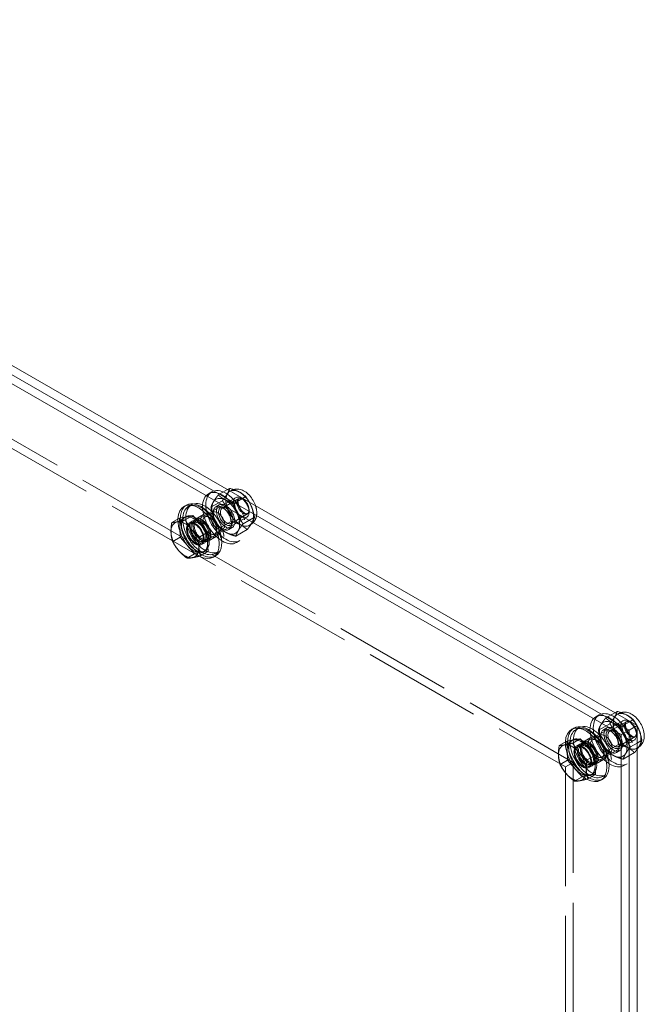
# Model space of a CAD drawing. Units: inches. Extents: x 3 to 181, y 4 to 111.
# Drawn here: x 171 to 181, y 72 to 87 of the extents above; entities that cross this region are included whole.
import ezdxf

# ---------------------------------------------------------------- set-up
doc = ezdxf.new("R2010")
doc.units = ezdxf.units.IN
doc.header["$LTSCALE"] = 11.111111
doc.header["$MEASUREMENT"] = 0
doc.linetypes.add('DASHED', pattern=[0.2067, 0.1654, -0.0413])
doc.layers.add('Hidden (ANSI)', color=7, linetype='DASHED', lineweight=5)
doc.layers.add('Visible (ANSI)', color=7, linetype='Continuous', lineweight=5)

msp = doc.modelspace()

# ---------------------------------------------------------------- linework, layer by layer
at = {"layer": 'Hidden (ANSI)'}
for p, q in [((162.6112, 85.40499), (179.5523, 75.64926)), ((179.67506, 75.71996), (162.73396, 85.47569)), ((174.09886, 79.89273), (174.04779, 79.86332)), ((174.20006, 79.84627), (174.34073, 79.92728)), ((174.399, 79.91328), (174.3796, 79.90211)), ((173.75937, 79.39672), (174.46582, 79.80354)), ((174.08756, 79.65546), (174.26278, 79.75636)), ((174.26226, 79.64304), (174.51515, 79.78867)), ((174.44779, 79.71878), (174.57529, 79.7922)), ((174.58293, 79.77735), (174.55292, 79.79476)), ((173.73826, 79.66504), (173.78736, 79.69332)), ((174.21495, 79.69113), (174.16388, 79.66172)), ((174.33056, 79.63615), (174.31588, 79.64467)), ((174.67522, 79.61708), (174.67522, 79.58238)), ((173.60668, 79.34268), (173.60012, 79.48983)), ((173.66967, 79.49572), (173.6855, 79.50484)), ((173.75071, 79.41177), (173.79982, 79.44005)), ((173.81368, 79.41597), (173.86278, 79.44425)), ((173.97148, 79.54391), (173.84872, 79.47322)), ((173.93265, 79.09583), (174.63909, 79.50264)), ((173.99314, 79.5063), (174.1159, 79.57699)), ((174.22272, 79.33725), (174.39794, 79.43815)), ((174.39811, 79.40714), (174.651, 79.55277)), ((174.42643, 79.46967), (174.42643, 79.4527)), ((174.58295, 79.40056), (174.75818, 79.50147)), ((173.61324, 79.19554), (173.60668, 79.34268)), ((174.14476, 79.24301), (174.26752, 79.31371)), ((174.41595, 79.34209), (174.36488, 79.31268)), ((174.47052, 79.20965), (174.64567, 79.31051)), ((174.7005, 79.38972), (174.6811, 79.37855)), ((173.61324, 79.19554), (173.49692, 79.12855)), ((173.7239, 79.06669), (173.61324, 79.19554)), ((173.97656, 79.13313), (174.02566, 79.16141)), ((174.16641, 79.2054), (174.04365, 79.13471)), ((174.53205, 79.14049), (174.48098, 79.11108)), ((173.83457, 78.93784), (173.7239, 79.06669)), ((173.94131, 79.08078), (173.99042, 79.10906)), ((173.97325, 78.96855), (173.9978, 78.98269)), ((173.83457, 78.93784), (173.71825, 78.87086)), ((173.93868, 78.95614), (173.83457, 78.93784)), ((174.04279, 78.97444), (173.93868, 78.95614)), ((174.15412, 78.94289), (174.20322, 78.97116)), ((180.07326, 76.4523), (180.02219, 76.42289)), ((180.17446, 76.40585), (180.31512, 76.48685)), ((180.37339, 76.47286), (180.354, 76.46169)), ((179.71265, 76.22461), (179.76176, 76.25289)), ((179.73377, 75.9563), (180.44022, 76.36311)), ((180.06195, 76.21503), (180.23718, 76.31594)), ((180.18935, 76.2507), (180.13828, 76.22129)), ((180.23666, 76.20262), (180.48955, 76.34825)), ((180.42219, 76.27835), (180.54969, 76.35177)), ((180.55733, 76.33692), (180.52731, 76.35433)), ((179.94588, 76.10348), (179.82312, 76.03279)), ((179.96754, 76.06587), (180.0903, 76.13656)), ((180.30495, 76.19573), (180.29028, 76.20424)), ((180.37251, 75.96671), (180.62539, 76.11234)), ((180.64962, 76.17665), (180.64962, 76.14195)), ((179.58108, 75.90226), (179.57452, 76.0494)), ((179.64406, 76.05529), (179.65989, 76.06441)), ((179.72511, 75.97134), (179.77421, 75.99962)), ((179.78808, 75.97555), (179.83718, 76.00383)), ((179.90705, 75.6554), (180.61349, 76.06221)), ((180.19711, 75.89682), (180.37234, 75.99773)), ((180.40083, 76.02924), (180.40083, 76.01227)), ((180.55735, 75.96014), (180.65715, 76.01761)), ((180.67489, 75.9493), (180.6555, 75.93813)), ((179.58763, 75.75511), (179.58108, 75.90226)), ((180.11915, 75.80259), (180.24191, 75.87328)), ((180.39035, 75.90166), (180.33928, 75.87225)), ((180.44492, 75.76922), (180.62007, 75.87008)), ((179.58763, 75.75511), (179.47132, 75.68813)), ((179.67506, 75.71996), (179.5523, 75.64926)), ((179.5523, 75.64926), (179.5523, 23.41708)), ((179.6983, 75.62626), (179.58763, 75.75511)), ((179.67506, 23.48778), (179.67506, 75.71996)), ((179.91571, 75.64036), (179.96482, 75.66863)), ((179.95095, 75.6927), (180.00006, 75.72098)), ((180.14081, 75.76497), (180.01805, 75.69428)), ((180.50644, 75.70006), (180.45538, 75.67065)), ((179.80897, 75.49742), (179.69265, 75.43043)), ((179.80897, 75.49742), (179.6983, 75.62626)), ((179.91308, 75.51571), (179.80897, 75.49742)), ((180.01719, 75.53401), (179.91308, 75.51571)), ((179.94764, 75.52812), (179.9722, 75.54226)), ((180.12851, 75.50246), (180.17762, 75.53074))]:
    msp.add_line(p, q, dxfattribs=at)
for centre, major_axis in [((174.26438, 79.4872), (0.21659, -0.37612)), ((174.31545, 79.51661), (0.21659, -0.37612)), ((174.53029, 79.64032), (0.15084, -0.26194)), ((174.53035, 79.64033), (0.15075, -0.26178)), ((173.99529, 79.33224), (0.20793, -0.36108)), ((174.31545, 79.51661), (-0.15085, 0.26196)), ((174.55246, 79.65309), (-0.08664, 0.15045)), ((174.58258, 79.67044), (-0.06538, 0.11353)), ((173.94619, 79.30396), (0.20793, -0.36108)), ((174.19171, 79.44535), (-0.07581, 0.13164)), ((174.26438, 79.4872), (0.1005, -0.17452)), ((174.31545, 79.51661), (-0.1005, 0.17452)), ((174.31545, 79.51661), (-0.07832, 0.13601)), ((174.33018, 79.52509), (0.06792, -0.11795)), ((173.84601, 79.24628), (0.0953, -0.16549)), ((173.89512, 79.27455), (0.0953, -0.16549)), ((173.89512, 79.27455), (0.08144, -0.14142)), ((173.94619, 79.30396), (-0.09747, 0.16925)), ((173.94422, 79.30283), (0.0953, -0.16549)), ((173.94422, 79.30283), (0.08144, -0.14142)), ((174.06895, 79.37466), (-0.09747, 0.16925)), ((174.06895, 79.37466), (-0.07581, 0.13164)), ((173.84601, 79.24628), (-0.08664, 0.15045)), ((180.23878, 76.04677), (0.21659, -0.37612)), ((180.28985, 76.07618), (0.21659, -0.37612)), ((180.50468, 76.1999), (0.15084, -0.26194)), ((180.50475, 76.19991), (0.15075, -0.26178)), ((179.92058, 75.86353), (0.20793, -0.36108)), ((179.96969, 75.89181), (0.20793, -0.36108)), ((180.28985, 76.07618), (-0.15085, 0.26196)), ((180.23878, 76.04677), (0.1005, -0.17452)), ((180.28985, 76.07618), (-0.1005, 0.17452)), ((180.52685, 76.21266), (-0.08664, 0.15045)), ((180.55698, 76.23001), (-0.06538, 0.11353)), ((180.04335, 75.93423), (-0.09747, 0.16925)), ((180.16611, 76.00492), (-0.07581, 0.13164)), ((180.28985, 76.07618), (-0.07832, 0.13601)), ((180.30458, 76.08466), (0.06792, -0.11795)), ((179.82041, 75.80585), (0.0953, -0.16549)), ((179.82041, 75.80585), (-0.08664, 0.15045)), ((179.86951, 75.83413), (0.0953, -0.16549)), ((179.86951, 75.83413), (0.08144, -0.14142)), ((179.92058, 75.86353), (-0.09747, 0.16925)), ((179.91862, 75.8624), (0.0953, -0.16549)), ((179.91862, 75.8624), (0.08144, -0.14142)), ((180.04335, 75.93423), (-0.07581, 0.13164))]:
    msp.add_ellipse(centre, major_axis=major_axis, ratio=0.57809312, dxfattribs=at)
for centre, major_axis, start_param, end_param in [((173.93391, 79.29689), (0.22526, -0.39117), 3.14159265, 6.28318531), ((173.89708, 79.27568), (-0.22526, 0.39117), 0.73857955, 2.38534177), ((173.82146, 79.23213), (-0.15179, 0.26359), 6.07615923, 7.12335678), ((173.84601, 79.24628), (0.15179, -0.26359), 3.14159265, 6.62837915), ((173.82146, 79.23213), (-0.15179, 0.26359), 5.02896167, 6.07615923), ((173.84601, 79.24628), (0.15179, -0.26359), 2.44812356, 2.67645891), ((173.82146, 79.23213), (-0.15179, 0.26359), 0.84017147, 1.88736902), ((173.82146, 79.23213), (0.15179, -0.26359), 0.84017147, 1.88736902), ((173.82146, 79.23213), (0.15179, -0.26359), 5.02896167, 6.07615923), ((173.82146, 79.23213), (0.15179, -0.26359), 6.07615923, 7.12335678), ((179.90831, 75.85647), (0.22526, -0.39117), 3.14159265, 6.28318531), ((179.87148, 75.83526), (-0.22526, 0.39117), 0.73857955, 2.38534177), ((179.79585, 75.79171), (-0.15179, 0.26359), 6.07615923, 7.12335678), ((179.82041, 75.80585), (0.15179, -0.26359), 3.14159265, 6.62837915), ((179.79585, 75.79171), (-0.15179, 0.26359), 5.02896167, 6.07615923), ((179.82041, 75.80585), (0.15179, -0.26359), 2.44812356, 2.67645891), ((179.79585, 75.79171), (0.15179, -0.26359), 0.84017147, 1.88736902), ((179.79585, 75.79171), (-0.15179, 0.26359), 0.84017147, 1.88736902), ((179.79585, 75.79171), (0.15179, -0.26359), 6.07615923, 7.12335678), ((179.79585, 75.79171), (0.15179, -0.26359), 5.02896167, 6.07615923)]:
    msp.add_ellipse(centre, major_axis=major_axis, ratio=0.57809312, start_param=start_param, end_param=end_param, dxfattribs=at)
for points, weights in [([(174.37531, 79.94719), (174.35486, 79.8724), (174.26278, 79.75636)], [1.000192607, 1.15494702064, 1.00014444181]), ([(174.08756, 79.65546), (174.108, 79.73025), (174.20006, 79.84627)], [1.00016403273, 1.15496964384, 1.00021219886]), ([(174.20006, 79.84627), (174.28811, 79.76191), (174.44779, 79.71878)], [1.00021219886, 1.15496964384, 1.00016403273]), ([(174.26278, 79.75636), (174.36614, 79.61786), (174.39794, 79.43815)], [1.00014442976, 1.1547635895, 1.00014440383]), ([(174.22272, 79.33725), (174.11935, 79.47575), (174.08756, 79.65546)], [1.00016399312, 1.15478620723, 1.00016401905]), ([(174.44779, 79.71878), (174.47959, 79.53906), (174.58295, 79.40056)], [1.00016401905, 1.15478620723, 1.00016399312]), ([(174.75818, 79.50147), (174.73479, 79.63366), (174.68044, 79.73165)], [1.00014440383, 1.1094090541, 1.06424574324]), ([(174.39794, 79.43815), (174.55761, 79.39497), (174.64567, 79.31051)], [1.00014440383, 1.1548357707, 1]), ([(174.64567, 79.31051), (174.73775, 79.42663), (174.75818, 79.50147)], [1, 1.1548357707, 1.00014440383]), ([(174.47052, 79.20965), (174.31079, 79.25283), (174.22272, 79.33725)], [1.00001958646, 1.15485838984, 1.00016399312]), ([(174.58295, 79.40056), (174.49093, 79.28449), (174.47052, 79.20965)], [1.00016399312, 1.15485838984, 1.00001958646]), ([(180.06195, 76.21503), (180.0824, 76.28982), (180.17446, 76.40585)], [1.00016403273, 1.15496964384, 1.00021219886]), ([(180.17446, 76.40585), (180.26251, 76.32148), (180.42219, 76.27835)], [1.00021219886, 1.15496964384, 1.00016403273]), ([(180.34971, 76.50677), (180.32926, 76.43198), (180.23718, 76.31594)], [1.000192607, 1.15494702064, 1.00014444181]), ([(180.23718, 76.31594), (180.34054, 76.17744), (180.37234, 75.99773)], [1.00014442976, 1.1547635895, 1.00014440383]), ([(180.42219, 76.27835), (180.45399, 76.09864), (180.55735, 75.96014)], [1.00016401905, 1.15478620723, 1.00016399312]), ([(180.65715, 76.28701), (180.65601, 76.28912), (180.65484, 76.29122)], [1.06604096344, 1.0651761208, 1.06424574324]), ([(180.19711, 75.89682), (180.09375, 76.03532), (180.06195, 76.21503)], [1.00016399312, 1.15478620723, 1.00016401905]), ([(180.37234, 75.99773), (180.532, 75.95454), (180.62007, 75.87008)], [1.00014440383, 1.1548357707, 1]), ([(180.55735, 75.96014), (180.46533, 75.84407), (180.44492, 75.76922)], [1.00016399312, 1.15485838984, 1.00001958646]), ([(180.44492, 75.76922), (180.28518, 75.8124), (180.19711, 75.89682)], [1.00001958646, 1.15485838984, 1.00016399312]), ([(180.62007, 75.87008), (180.64094, 75.8964), (180.65715, 75.91876)], [1, 1.0313358995, 1.04999409924])]:
    msp.add_rational_spline(points, weights, degree=2, dxfattribs=at)
for points in [[(174.399, 79.91328), (174.41059, 79.91996), (174.42298, 79.92523), (174.43562, 79.92898)], [(180.37339, 76.47286), (180.38499, 76.47953), (180.39737, 76.48481), (180.41001, 76.48856)], [(180.68067, 75.95278), (180.67877, 75.95158), (180.67684, 75.95042), (180.67489, 75.9493)]]:
    msp.add_open_spline(points, degree=3, dxfattribs=at)
for points, knots in [([(174.51515, 79.78867), (174.51382, 79.7879), (174.51234, 79.78683), (174.50806, 79.77962), (174.50558, 79.7734), (174.5031, 79.7572), (174.50274, 79.74821), (174.50434, 79.72764), (174.50635, 79.716), (174.51309, 79.69117), (174.51791, 79.67794), (174.5301, 79.65156), (174.53753, 79.63841), (174.55411, 79.61393), (174.56327, 79.60261), (174.58194, 79.58322), (174.59143, 79.57508), (174.60915, 79.56269), (174.6174, 79.55829), (174.63134, 79.55279), (174.63706, 79.55161), (174.6458, 79.55097), (174.64828, 79.5516), (174.65024, 79.55237), (174.65063, 79.55256), (174.651, 79.55277)], [3.34861874, 3.34861874, 3.34861874, 3.34861874, 3.662778, 3.662778, 3.97505252, 3.97505252, 4.22953903, 4.22953903, 4.49170533, 4.49170533, 4.76511772, 4.76511772, 5.0452945, 5.0452945, 5.32581264, 5.32581264, 5.5999703, 5.5999703, 5.86256571, 5.86256571, 6.11704741, 6.11704741, 6.40312719, 6.40312719, 6.49021139, 6.49021139, 6.49021139, 6.49021139]), ([(174.77582, 79.67672), (174.78357, 79.65262), (174.78902, 79.62802), (174.79504, 79.57162), (174.79401, 79.53962), (174.77946, 79.48145), (174.76776, 79.45496), (174.73602, 79.41523), (174.7194, 79.40061), (174.7005, 79.38972)], [4.86096129, 4.86096129, 4.86096129, 4.86096129, 5.15794927, 5.15794927, 5.53648955, 5.53648955, 5.85284584, 5.85284584, 6.07615923, 6.07615923, 6.07615923, 6.07615923]), ([(180.48955, 76.34825), (180.48821, 76.34748), (180.48674, 76.3464), (180.48245, 76.3392), (180.47997, 76.33298), (180.4775, 76.31677), (180.47714, 76.30778), (180.47873, 76.28721), (180.48075, 76.27557), (180.48748, 76.25074), (180.4923, 76.23752), (180.5045, 76.21113), (180.51193, 76.19798), (180.52851, 76.1735), (180.53767, 76.16218), (180.55633, 76.14279), (180.56583, 76.13466), (180.58355, 76.12226), (180.5918, 76.11786), (180.60574, 76.11236), (180.61146, 76.11118), (180.6202, 76.11054), (180.62267, 76.11117), (180.62464, 76.11194), (180.62502, 76.11213), (180.62539, 76.11234)], [3.34861874, 3.34861874, 3.34861874, 3.34861874, 3.662778, 3.662778, 3.97505252, 3.97505252, 4.22953903, 4.22953903, 4.49170533, 4.49170533, 4.76511772, 4.76511772, 5.0452945, 5.0452945, 5.32581264, 5.32581264, 5.5999703, 5.5999703, 5.86256571, 5.86256571, 6.11704741, 6.11704741, 6.40312719, 6.40312719, 6.49021139, 6.49021139, 6.49021139, 6.49021139])]:
    msp.add_open_spline(points, degree=3, knots=knots, dxfattribs=at)
at = {"layer": 'Visible (ANSI)'}
for p, q in [((161.50634, 87.03533), (180.41163, 76.1485)), ((161.62911, 87.10602), (180.53439, 76.21919)), ((161.62911, 87.10602), (180.53439, 76.21919)), ((161.75187, 87.17672), (180.65715, 76.28989)), ((174.34073, 79.92728), (174.37531, 79.94719)), ((174.57529, 79.7922), (174.62302, 79.81968)), ((173.67182, 79.66685), (173.70865, 79.68806)), ((173.60012, 79.48983), (173.4838, 79.42285)), ((173.60012, 79.48983), (173.70423, 79.50813)), ((173.6855, 79.50484), (173.69422, 79.50986)), ((173.80834, 79.52643), (173.69202, 79.45944)), ((173.70423, 79.50813), (173.80834, 79.52643)), ((173.80834, 79.52643), (173.91901, 79.39758)), ((173.91901, 79.39758), (174.02968, 79.26873)), ((174.02968, 79.26873), (173.91336, 79.20175)), ((174.02968, 79.26873), (174.03623, 79.12159)), ((174.03623, 79.12159), (174.04279, 78.97444)), ((174.04279, 78.97444), (173.92647, 78.90746)), ((174.12234, 78.88452), (174.15917, 78.90573)), ((180.31512, 76.48685), (180.34971, 76.50677)), ((179.64622, 76.22642), (179.68305, 76.24763)), ((180.65715, 76.28989), (180.53439, 76.21919)), ((180.54969, 76.35177), (180.59741, 76.37925)), ((180.65715, 76.28989), (180.65715, 21.78675)), ((180.53439, 76.21919), (180.41163, 76.1485)), ((180.41163, 76.1485), (180.41163, 21.64536)), ((180.53439, 76.21919), (180.53439, 21.71605)), ((180.53439, 76.21919), (180.53439, 21.71605)), ((179.57452, 76.0494), (179.4582, 75.98242)), ((179.57452, 76.0494), (179.67863, 76.0677)), ((179.65989, 76.06441), (179.66862, 76.06943)), ((179.78274, 76.086), (179.66642, 76.01902)), ((179.67863, 76.0677), (179.78274, 76.086)), ((179.78274, 76.086), (179.89341, 75.95715)), ((179.89341, 75.95715), (180.00407, 75.82831)), ((180.65715, 76.01761), (180.73257, 76.06104)), ((180.00407, 75.82831), (179.88775, 75.76132)), ((180.00407, 75.82831), (180.01063, 75.68116)), ((180.01063, 75.68116), (180.01719, 75.53401)), ((180.01719, 75.53401), (179.90087, 75.46703)), ((180.09674, 75.44409), (180.13356, 75.4653))]:
    msp.add_line(p, q, dxfattribs=at)
for centre, major_axis, start_param, end_param in [((173.89708, 79.27568), (-0.22526, 0.39117), 2.38534177, 7.02176485), ((173.93391, 79.29689), (-0.22526, 0.39117), 3.14159265, 6.28318531), ((173.68593, 79.15409), (-0.15179, 0.26359), 5.02896167, 6.07615923), ((173.84601, 79.24628), (-0.15179, 0.26359), 5.81805156, 6.28318531), ((173.84601, 79.24628), (0.15179, -0.26359), 0.34519384, 2.44812356), ((173.68593, 79.15409), (-0.15179, 0.26359), 6.07615923, 7.12335678), ((173.68593, 79.15409), (-0.15179, 0.26359), 3.98176412, 5.02896167), ((173.68593, 79.15409), (0.15179, -0.26359), 3.98176412, 5.02896167), ((173.68593, 79.15409), (0.15179, -0.26359), 5.02896167, 6.07615923), ((173.68593, 79.15409), (0.15179, -0.26359), 6.07615923, 7.12335678), ((179.87148, 75.83526), (-0.22526, 0.39117), 2.38534177, 7.02176485), ((179.90831, 75.85647), (-0.22526, 0.39117), 3.14159265, 6.28318531), ((179.66033, 75.71366), (-0.15179, 0.26359), 6.07615923, 7.12335678), ((179.66033, 75.71366), (-0.15179, 0.26359), 5.02896167, 6.07615923), ((179.82041, 75.80585), (-0.15179, 0.26359), 5.81805156, 6.28318531), ((179.82041, 75.80585), (0.15179, -0.26359), 0.34519384, 2.44812356), ((179.66033, 75.71366), (0.15179, -0.26359), 3.98176412, 5.02896167), ((179.66033, 75.71366), (-0.15179, 0.26359), 3.98176412, 5.02896167), ((179.66033, 75.71366), (0.15179, -0.26359), 5.02896167, 6.07615923), ((179.66033, 75.71366), (0.15179, -0.26359), 6.07615923, 7.12335678)]:
    msp.add_ellipse(centre, major_axis=major_axis, ratio=0.57809312, start_param=start_param, end_param=end_param, dxfattribs=at)
for points, weights in [([(174.62302, 79.81968), (174.53497, 79.90406), (174.37531, 79.94719)], [1.00014444181, 1.15494702064, 1.000192607]), ([(174.68044, 79.73165), (174.65651, 79.77481), (174.62302, 79.81968)], [1.06424574324, 1.04549895756, 1.00014442976]), ([(173.5687, 79.43008), (173.61702, 79.43858), (173.69202, 79.45944)], [1, 1.0379548493, 1]), ([(173.69202, 79.45944), (173.73212, 79.37933), (173.78348, 79.31953)], [1, 1.0379548493, 1]), ([(173.47115, 79.26464), (173.46811, 79.33293), (173.4838, 79.42285)], [1, 1.0379548493, 1]), ([(173.4838, 79.42285), (173.52038, 79.42159), (173.5687, 79.43008)], [1, 1.0379548493, 1]), ([(173.78348, 79.31953), (173.83484, 79.25974), (173.91336, 79.20175)], [1, 1.0379548493, 1]), ([(173.49692, 79.12855), (173.47419, 79.19635), (173.47115, 79.26464)], [1, 1.0379548493, 1]), ([(173.91336, 79.20175), (173.89766, 79.11183), (173.90071, 79.04354)], [1, 1.0379548493, 1]), ([(173.58838, 78.98864), (173.53701, 79.04844), (173.49692, 79.12855)], [1, 1.0379548493, 1]), ([(173.71825, 78.87086), (173.63974, 78.92885), (173.58838, 78.98864)], [1, 1.0379548493, 1]), ([(173.90071, 79.04354), (173.90375, 78.97525), (173.92647, 78.90746)], [1, 1.0379548493, 1]), ([(173.80315, 78.87809), (173.75484, 78.8696), (173.71825, 78.87086)], [1, 1.0379548493, 1]), ([(173.92647, 78.90746), (173.85147, 78.88659), (173.80315, 78.87809)], [1, 1.0379548493, 1]), ([(180.59741, 76.37925), (180.50937, 76.46363), (180.34971, 76.50677)], [1.00014444181, 1.15494702064, 1.000192607]), ([(180.65484, 76.29122), (180.6309, 76.33438), (180.59741, 76.37925)], [1.06424574324, 1.04549895756, 1.00014442976]), ([(180.73257, 76.06104), (180.70962, 76.19077), (180.65715, 76.28701)], [1.00014440383, 1.10715816998, 1.06604096344]), ([(179.44555, 75.82421), (179.4425, 75.8925), (179.4582, 75.98242)], [1, 1.0379548493, 1]), ([(179.4582, 75.98242), (179.49478, 75.98116), (179.5431, 75.98966)], [1, 1.0379548493, 1]), ([(179.5431, 75.98966), (179.59142, 75.99815), (179.66642, 76.01902)], [1, 1.0379548493, 1]), ([(179.66642, 76.01902), (179.70652, 75.93891), (179.75788, 75.87911)], [1, 1.0379548493, 1]), ([(180.65715, 75.91876), (180.71583, 75.99968), (180.73257, 76.06104)], [1.04999409924, 1.12352909586, 1.00014440383]), ([(179.47132, 75.68813), (179.44859, 75.75592), (179.44555, 75.82421)], [1, 1.0379548493, 1]), ([(179.75788, 75.87911), (179.80924, 75.81931), (179.88775, 75.76132)], [1, 1.0379548493, 1]), ([(179.56277, 75.54822), (179.51141, 75.60802), (179.47132, 75.68813)], [1, 1.0379548493, 1]), ([(179.88775, 75.76132), (179.87206, 75.6714), (179.8751, 75.60311)], [1, 1.0379548493, 1]), ([(179.69265, 75.43043), (179.61413, 75.48842), (179.56277, 75.54822)], [1, 1.0379548493, 1]), ([(179.8751, 75.60311), (179.87815, 75.53482), (179.90087, 75.46703)], [1, 1.0379548493, 1]), ([(179.77755, 75.43767), (179.72923, 75.42918), (179.69265, 75.43043)], [1, 1.0379548493, 1]), ([(179.90087, 75.46703), (179.82587, 75.44616), (179.77755, 75.43767)], [1, 1.0379548493, 1])]:
    msp.add_rational_spline(points, weights, degree=2, dxfattribs=at)
for points, knots in [([(174.43562, 79.92898), (174.4425, 79.93103), (174.44946, 79.93262), (174.47792, 79.93741), (174.49925, 79.93693), (174.54442, 79.92947), (174.56768, 79.92102), (174.61619, 79.89608), (174.64062, 79.87802), (174.68625, 79.83503), (174.70716, 79.8097), (174.74285, 79.75526), (174.7577, 79.72621), (174.77146, 79.68973), (174.77372, 79.68324), (174.77582, 79.67672)], [3.07153357, 3.07153357, 3.07153357, 3.07153357, 3.14614043, 3.14614043, 3.37681546, 3.37681546, 3.66469587, 3.66469587, 4.02496094, 4.02496094, 4.40551911, 4.40551911, 4.78060541, 4.78060541, 4.86096129, 4.86096129, 4.86096129, 4.86096129]), ([(180.41001, 76.48856), (180.4169, 76.4906), (180.42386, 76.4922), (180.45232, 76.49699), (180.47365, 76.49651), (180.51882, 76.48904), (180.54208, 76.4806), (180.59059, 76.45565), (180.61502, 76.43759), (180.66065, 76.3946), (180.68155, 76.36927), (180.71725, 76.31483), (180.7321, 76.28578), (180.75483, 76.22551), (180.7627, 76.1943), (180.76944, 76.1312), (180.76841, 76.09919), (180.75385, 76.04103), (180.74215, 76.01453), (180.71177, 75.97649), (180.69721, 75.9632), (180.68067, 75.95278)], [3.07153357, 3.07153357, 3.07153357, 3.07153357, 3.14614043, 3.14614043, 3.37681546, 3.37681546, 3.66469587, 3.66469587, 4.02496094, 4.02496094, 4.40551911, 4.40551911, 4.78060541, 4.78060541, 5.15794927, 5.15794927, 5.53648955, 5.53648955, 5.85284584, 5.85284584, 6.05312279, 6.05312279, 6.05312279, 6.05312279])]:
    msp.add_open_spline(points, degree=3, knots=knots, dxfattribs=at)

doc.saveas('drawing.dxf')
